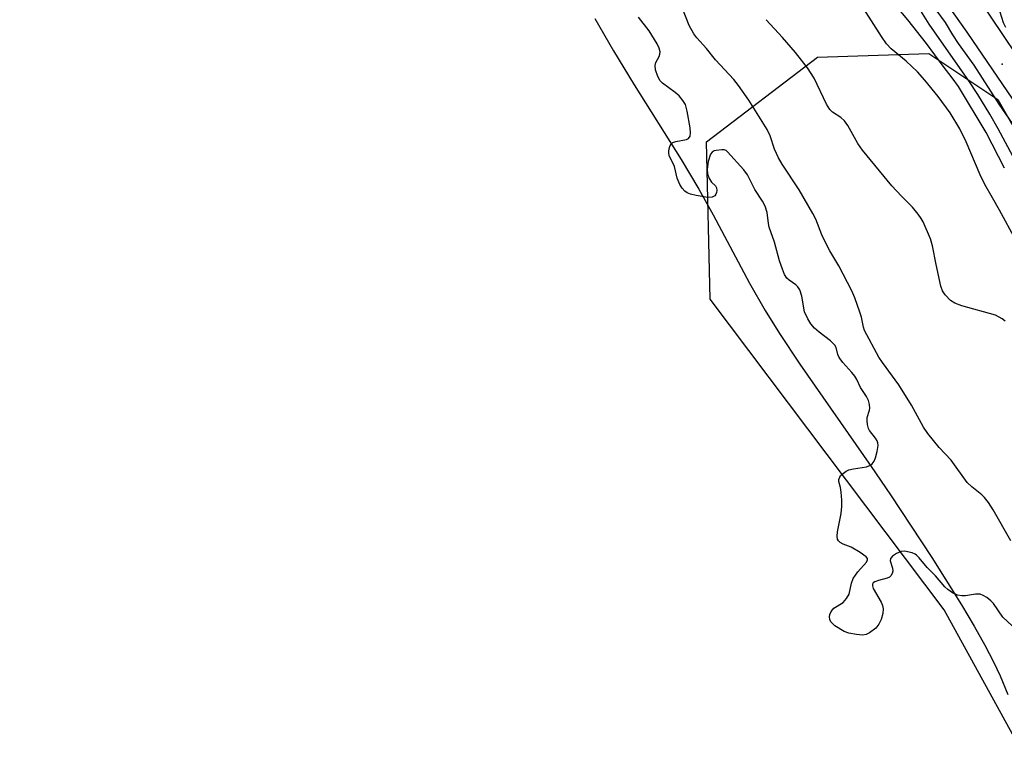
# Model space of a CAD drawing. Units: inches. Extents: x 1273759 to 1279759, y 465454 to 469454.
# Drawn here: x 1275538 to 1275763, y 468121 to 468286 of the extents above; entities that cross this region are included whole.
import ezdxf

# ---------------------------------------------------------------- set-up
doc = ezdxf.new("R2010")
doc.units = ezdxf.units.IN
doc.header["$MEASUREMENT"] = 0
for name, color, linetype in [('ELEV-Spot Elevation', 7, 'Continuous'), ('HYDRO-Stream Poly Centerlines', 142, 'Continuous'), ('HYDRO-Water Body', 4, 'Continuous'), ('NTRL-Trees', 3, 'Continuous'), ('TRANS-Non Street Sidewalk', 7, 'Continuous'), ('Undefined', 1, 'Continuous')]:
    doc.layers.add(name, color=color, linetype=linetype)

msp = doc.modelspace()

# ---------------------------------------------------------------- linework, layer by layer
at = {"layer": 'ELEV-Spot Elevation'}
msp.add_point((1275762.67, 468276.32, 54.54), dxfattribs=at)
at = {"layer": 'HYDRO-Stream Poly Centerlines'}
msp.add_lwpolyline([(1275669.68, 468286.68), (1275673.89, 468279.33), (1275678.63, 468271.58), (1275689.33, 468254.56), (1275693.41, 468247.76), (1275696.65, 468241.91), (1275704.98, 468226.37), (1275708.51, 468220.14), (1275711.83, 468214.83), (1275716.46, 468207.88), (1275732.75, 468184.54), (1275737.18, 468178.06), (1275746.6, 468163.77), (1275753.38, 468152.97), (1275756.24, 468148.12), (1275758.68, 468143.78), (1275760.65, 468139.99), (1275762.17, 468136.77), (1275763.91, 468132.49)], dxfattribs=at)
at = {"layer": 'HYDRO-Water Body'}
msp.add_polyline3d([(1275669.68, 468286.68, 0), (1275673.89, 468279.33, 0), (1275678.63, 468271.58, 0), (1275689.33, 468254.56, 0), (1275693.41, 468247.76, 0), (1275696.65, 468241.91, 0), (1275704.98, 468226.37, 0), (1275708.51, 468220.14, 0), (1275711.83, 468214.83, 0), (1275716.46, 468207.88, 0), (1275732.75, 468184.54, 0), (1275737.18, 468178.06, 0), (1275746.6, 468163.77, 0), (1275753.38, 468152.97, 0), (1275756.24, 468148.12, 0), (1275758.68, 468143.78, 0), (1275760.65, 468139.99, 0), (1275762.17, 468136.77, 0), (1275763.91, 468132.49, 0)], dxfattribs=at)
at = {"layer": 'NTRL-Trees'}
msp.add_lwpolyline([(1275782.68, 468091.37), (1275749.41, 468151.78), (1275696, 468222.71), (1275695.12, 468258.61), (1275720.51, 468277.87), (1275745.91, 468278.75), (1275761.67, 468268.24), (1275822.08, 468162.29)], dxfattribs=at)
at = {"layer": 'TRANS-Non Street Sidewalk'}
for points in [[(1275547.14, 468569.92), (1275613.03, 468489.18), (1275634.49, 468462.48), (1275659.92, 468429.69), (1275684.76, 468396.67), (1275694.16, 468383.58), (1275706.09, 468366.5), (1275742.86, 468312.64), (1275768.65, 468274.21)], [(1275768.54, 468263.27), (1275754.63, 468283.63), (1275719.42, 468333.31), (1275683.38, 468386.14), (1275674.28, 468399.2), (1275666.93, 468409.39), (1275658.33, 468420.63), (1275646.84, 468435.02), (1275611.79, 468477.5), (1275570.66, 468526.97), (1275552.75, 468548.81), (1275538.34, 468566.85)]]:
    msp.add_lwpolyline(points, dxfattribs=at)
at = {"layer": 'Undefined'}
for points, elevation in [([(1275763.21, 468252.56), (1275759.02, 468260.71), (1275752.68, 468271.18), (1275751.26, 468273.15), (1275749.17, 468275.82), (1275745.38, 468281.04), (1275741.13, 468286.38), (1275734.29, 468294.61)], 50), ([(1275765.05, 468255.34), (1275761.75, 468261.51), (1275759.86, 468264.87), (1275757.1, 468269.37), (1275755.05, 468272.51), (1275747.71, 468282.89), (1275746, 468285.46), (1275742.97, 468290.32)], 52), ([(1275764.62, 468167.56), (1275760.59, 468174.65), (1275759.49, 468176.34), (1275758.63, 468177.48), (1275758.04, 468178.08), (1275755.72, 468179.86), (1275754.67, 468180.87), (1275751, 468185.96), (1275748.29, 468188.86), (1275745.7, 468192.05), (1275744.72, 468193.52), (1275741.95, 468198.49), (1275739.08, 468203.11), (1275735.29, 468208.24), (1275734.48, 468209.44), (1275731.25, 468215.51), (1275730.98, 468216.31), (1275730.5, 468218.62), (1275730.17, 468219.72), (1275729.03, 468222.98), (1275728.34, 468224.57), (1275725.39, 468230.29), (1275723.29, 468233.72), (1275722.6, 468235), (1275721.47, 468237.4), (1275720.09, 468240.93), (1275719.43, 468242.24), (1275716.29, 468247.62), (1275712.43, 468253.45), (1275711.55, 468254.92), (1275710.67, 468256.93), (1275709.71, 468259.98), (1275708.99, 468261.4), (1275704.79, 468268.12), (1275702.47, 468271.45), (1275701.36, 468272.78), (1275697.22, 468277.28), (1275695.15, 468279.84), (1275692.95, 468282.31), (1275692.25, 468283.25), (1275691.19, 468285.15), (1275689.64, 468288.98)], 44), ([(1275765.78, 468236.13), (1275762.03, 468243.03), (1275760.46, 468245.84), (1275758.66, 468248.84), (1275757.63, 468251.06), (1275754.4, 468258.6), (1275752.96, 468261.54), (1275750.75, 468265.2), (1275748.07, 468268.96), (1275745.01, 468272.66), (1275743.29, 468274.56), (1275740.72, 468277), (1275737.33, 468279.8), (1275736.25, 468280.92), (1275735.09, 468282.58), (1275731.05, 468288.95)], 48), ([(1275764.99, 468262.73), (1275761.94, 468267.18), (1275756.22, 468276.09), (1275752.69, 468281.04), (1275751.4, 468282.99), (1275749.7, 468285.79), (1275747.81, 468288.37)], 54), ([(1275762.12, 468288.26), (1275762.89, 468285.82), (1275763.37, 468284.76)], 54), ([(1275764.89, 468148.17), (1275762.83, 468150.16), (1275760.67, 468153.25), (1275760.05, 468153.86), (1275759.12, 468154.6), (1275758.33, 468155.11), (1275757.6, 468155.38), (1275756.52, 468155.38), (1275754.29, 468155.04), (1275753.46, 468154.99), (1275752.43, 468155.2), (1275751.33, 468155.73), (1275750.24, 468156.42), (1275749.52, 468157.05), (1275747.42, 468159.57), (1275745.52, 468161.45), (1275743.68, 468163.71), (1275743.11, 468164.28), (1275742.77, 468164.52), (1275742.07, 468164.82), (1275740.33, 468165.23), (1275739.56, 468165.12), (1275738.51, 468164.66), (1275737.58, 468164.05), (1275737.15, 468163.55), (1275737.09, 468162.97), (1275737.57, 468161.33), (1275737.65, 468160.63), (1275737.56, 468160.1), (1275737.24, 468159.54), (1275736.9, 468159.28), (1275736.39, 468159.06), (1275734.38, 468158.52), (1275733.6, 468158.24), (1275733.21, 468157.95), (1275733.06, 468157.69), (1275733.01, 468157.26), (1275733.19, 468156.65), (1275735, 468153.59), (1275735.32, 468152.81), (1275735.49, 468152.04), (1275735.41, 468151.01), (1275735.01, 468149.64), (1275734.49, 468148.53), (1275733.79, 468147.62), (1275732.33, 468146.58), (1275731.59, 468146.19), (1275730.79, 468146.05), (1275729.37, 468146.17), (1275727.66, 468146.48), (1275726.57, 468146.88), (1275724.47, 468148.15), (1275723.96, 468148.59), (1275723.55, 468149.1), (1275723.29, 468149.63), (1275723.2, 468150.25), (1275723.31, 468150.79), (1275723.6, 468151.41), (1275724.25, 468152.19), (1275726.33, 468153.52), (1275727.13, 468154.38), (1275727.68, 468155.42), (1275728.25, 468157.92), (1275728.64, 468158.95), (1275729.67, 468160.51), (1275731.66, 468162.67), (1275731.92, 468163.26), (1275731.87, 468163.54), (1275731.59, 468163.91), (1275730.22, 468164.9), (1275728.14, 468166.12), (1275726.37, 468166.78), (1275725.68, 468167.19), (1275725.31, 468167.54), (1275725.04, 468167.95), (1275724.94, 468168.65), (1275725.06, 468169.64), (1275725.87, 468173.79), (1275726.05, 468175.41), (1275726.05, 468176.81), (1275725.91, 468178.67), (1275725.74, 468179.71), (1275725.38, 468181.12), (1275725.39, 468181.54), (1275725.55, 468182.1), (1275725.77, 468182.45), (1275726.41, 468183.03), (1275727.01, 468183.46), (1275727.61, 468183.76), (1275728.73, 468184.02), (1275731.64, 468184.41), (1275732.57, 468184.79), (1275732.98, 468185.14), (1275733.4, 468185.74), (1275733.7, 468186.48), (1275734.09, 468187.9), (1275734.3, 468189.33), (1275734.25, 468189.9), (1275734.11, 468190.35), (1275733.75, 468191.01), (1275732.34, 468192.73), (1275732.12, 468193.19), (1275731.9, 468194.11), (1275731.8, 468194.96), (1275731.81, 468195.67), (1275732.35, 468197.33), (1275732.44, 468197.85), (1275732.38, 468198.66), (1275732.14, 468199.56), (1275731.67, 468200.5), (1275730.29, 468202.55), (1275729.49, 468204.34), (1275729, 468205.16), (1275728.34, 468205.99), (1275726.27, 468208.26), (1275725.45, 468209.35), (1275725.12, 468210.1), (1275724.74, 468211.67), (1275724.43, 468212.23), (1275723.48, 468213.18), (1275720.88, 468215.17), (1275719.82, 468216.07), (1275718.93, 468217.09), (1275718.24, 468218.18), (1275717.54, 468219.83), (1275716.93, 468223.37), (1275716.43, 468224.78), (1275715.99, 468225.5), (1275715.53, 468225.97), (1275714, 468226.99), (1275713.48, 468227.45), (1275712.96, 468228.3), (1275712.47, 468229.5), (1275711.79, 468231.47), (1275710.69, 468235.7), (1275709.47, 468239.08), (1275709.27, 468239.98), (1275708.98, 468242.47), (1275708.52, 468243.93), (1275707.91, 468245.06), (1275706.15, 468247.73), (1275704.49, 468251.06), (1275703.66, 468252.19), (1275699.97, 468256.31), (1275699.61, 468256.62), (1275699.18, 468256.76), (1275698.68, 468256.79), (1275697.36, 468256.63), (1275696.86, 468256.49), (1275696.43, 468256.26), (1275696.03, 468255.75), (1275695.54, 468254.12), (1275695.27, 468252.36), (1275695.38, 468251.25), (1275695.73, 468250.22), (1275696.31, 468249.35), (1275697.23, 468248.52), (1275697.46, 468248.06), (1275697.52, 468247.49), (1275697.44, 468247.03), (1275697.3, 468246.67), (1275697.01, 468246.29), (1275696.43, 468245.97), (1275695.44, 468245.89), (1275692.79, 468246.33), (1275691.46, 468246.64), (1275690.73, 468246.97), (1275690.2, 468247.35), (1275689.59, 468248.03), (1275689.05, 468248.86), (1275688.47, 468250.31), (1275687.85, 468252.94), (1275686.63, 468255.5), (1275686.52, 468256.05), (1275686.51, 468256.55), (1275686.66, 468257.29), (1275686.86, 468257.74), (1275687.13, 468258.14), (1275687.43, 468258.4), (1275688.16, 468258.67), (1275690.58, 468259.1), (1275691.01, 468259.35), (1275691.38, 468259.9), (1275691.5, 468260.6), (1275691.4, 468261.74), (1275690.74, 468265.55), (1275690.31, 468267.06), (1275689.75, 468268.01), (1275688.88, 468269.07), (1275687.98, 468269.84), (1275685.08, 468271.95), (1275684.55, 468272.53), (1275684.03, 468273.46), (1275683.53, 468274.98), (1275683.43, 468275.99), (1275683.61, 468276.65), (1275684.34, 468278.07), (1275684.5, 468278.55), (1275684.53, 468279.11), (1275684.33, 468279.95), (1275683.84, 468280.94), (1275682.07, 468283.88), (1275679.58, 468287.02)], 42), ([(1275763.35, 468217.66), (1275762.67, 468218.2), (1275761.12, 468219.02), (1275753.45, 468221.16), (1275751.81, 468221.75), (1275750.87, 468222.39), (1275749.65, 468223.65), (1275749.03, 468224.61), (1275748.67, 468225.69), (1275747.54, 468230.6), (1275746.75, 468234.84), (1275746.3, 468236.49), (1275744.61, 468240.31), (1275744.18, 468241.09), (1275743.5, 468242.07), (1275742.17, 468243.67), (1275739.69, 468246.16), (1275737.49, 468248.55), (1275730.77, 468256.66), (1275729.68, 468258.17), (1275727.43, 468262.27), (1275726.62, 468263.4), (1275725.83, 468264.14), (1275723.89, 468265.38), (1275723.29, 468265.94), (1275722.56, 468267.14), (1275719.74, 468273.07), (1275718.19, 468275.47), (1275715.45, 468278.94), (1275712.49, 468282.4), (1275708.74, 468286.45)], 46)]:
    msp.add_lwpolyline(points, dxfattribs=dict(at, elevation=elevation))

doc.saveas('drawing.dxf')
